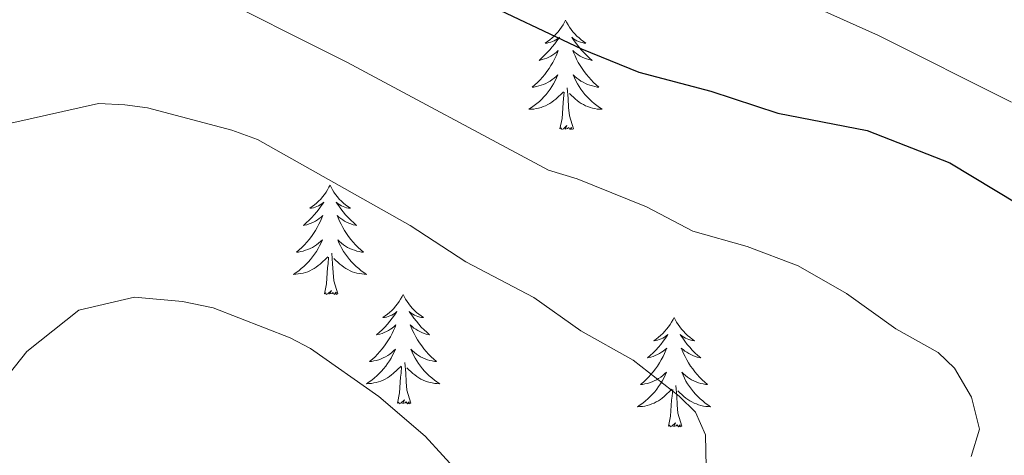
# Model space of a CAD drawing. Units: metres. Extents: x 640676 to 645192, y 4729470 to 4732532.
# Drawn here: x 641841 to 641949, y 4731875 to 4731922 of the extents above; entities that cross this region are included whole.
import ezdxf

# ---------------------------------------------------------------- set-up
doc = ezdxf.new("R2010")
doc.units = ezdxf.units.M
doc.header["$MEASUREMENT"] = 0
for name, color, linetype, lineweight in [('Level 36', 92, 'Continuous', 0), ('Level 4', 36, 'Continuous', 30), ('Level 5', 36, 'Continuous', 0)]:
    doc.layers.add(name, color=color, linetype=linetype, lineweight=lineweight)

msp = doc.modelspace()

# ---------------------------------------------------------------- linework, layer by layer
at = {"layer": 'Level 36', "color": 92, "linetype": 'Continuous', "lineweight": 0}
for points in [[(641900.93, 4731922.35, 0.01), (641900.82, 4731922.13, 0.01), (641900.67, 4731921.86, 0.01), (641900.5, 4731921.59, 0.01), (641900.32, 4731921.34, 0.01), (641900.12, 4731921.09, 0.01), (641899.92, 4731920.85, 0.01), (641899.7, 4731920.62, 0.01), (641899.47, 4731920.41, 0.01), (641899.23, 4731920.2, 0.01), (641898.98, 4731920.01, 0.01), (641898.72, 4731919.84, 0.01), (641898.92, 4731919.86, 0.01), (641899.12, 4731919.9, 0.01), (641899.32, 4731919.95, 0.01), (641899.51, 4731920.02, 0.01), (641899.7, 4731920.11, 0.01), (641899.88, 4731920.2, 0.01), (641900.06, 4731920.32, 0.01), (641900.26, 4731920.51, 0.01), (641900.22, 4731920.44, 0.01), (641899.99, 4731920.1, 0.01), (641899.75, 4731919.76, 0.01), (641899.49, 4731919.44, 0.01), (641899.22, 4731919.12, 0.01), (641898.94, 4731918.82, 0.01), (641898.65, 4731918.52, 0.01), (641898.35, 4731918.24, 0.01), (641898.04, 4731917.97, 0.01), (641898.16, 4731917.99, 0.01), (641898.4, 4731918.05, 0.01), (641898.65, 4731918.12, 0.01), (641898.88, 4731918.21, 0.01), (641899.11, 4731918.31, 0.01), (641899.34, 4731918.43, 0.01), (641899.55, 4731918.56, 0.01), (641899.76, 4731918.71, 0.01), (641899.96, 4731918.86, 0.01), (641900.14, 4731919.03, 0.01), (641900.06, 4731918.81, 0.01), (641899.9, 4731918.45, 0.01), (641899.73, 4731918.1, 0.01), (641899.54, 4731917.75, 0.01), (641899.34, 4731917.41, 0.01), (641899.13, 4731917.08, 0.01), (641898.9, 4731916.76, 0.01), (641898.67, 4731916.44, 0.01), (641898.42, 4731916.14, 0.01), (641898.15, 4731915.85, 0.01), (641897.88, 4731915.57, 0.01), (641897.59, 4731915.3, 0.01), (641897.29, 4731915.04, 0.01), (641897.49, 4731915.06, 0.01), (641897.76, 4731915.11, 0.01), (641898.02, 4731915.18, 0.01), (641898.28, 4731915.25, 0.01), (641898.53, 4731915.35, 0.01), (641898.78, 4731915.46, 0.01), (641899.02, 4731915.58, 0.01), (641899.26, 4731915.72, 0.01), (641899.48, 4731915.87, 0.01), (641899.7, 4731916.03, 0.01), (641899.9, 4731916.21, 0.01), (641900.1, 4731916.4, 0.01), (641899.96, 4731916.07, 0.01), (641899.8, 4731915.75, 0.01), (641899.63, 4731915.43, 0.01), (641899.45, 4731915.13, 0.01), (641899.25, 4731914.83, 0.01), (641899.04, 4731914.54, 0.01), (641898.82, 4731914.26, 0.01), (641898.58, 4731914, 0.01), (641898.34, 4731913.74, 0.01), (641898.08, 4731913.49, 0.01), (641897.81, 4731913.26, 0.01), (641897.53, 4731913.04, 0.01), (641897.24, 4731912.83, 0.01), (641896.95, 4731912.64, 0.01), (641897.22, 4731912.65, 0.01), (641897.48, 4731912.67, 0.01), (641897.74, 4731912.71, 0.01), (641898, 4731912.77, 0.01), (641898.26, 4731912.84, 0.01), (641898.51, 4731912.93, 0.01), (641898.75, 4731913.03, 0.01), (641898.99, 4731913.15, 0.01), (641899.22, 4731913.28, 0.01), (641899.44, 4731913.42, 0.01), (641899.65, 4731913.58, 0.01), (641899.86, 4731913.75, 0.01), (641900.7, 4731914.55, 0.01)], [(641900.93, 4731922.35, 0.01), (641901.04, 4731922.13, 0.01), (641901.2, 4731921.86, 0.01), (641901.37, 4731921.59, 0.01), (641901.55, 4731921.34, 0.01), (641901.74, 4731921.09, 0.01), (641901.95, 4731920.85, 0.01), (641902.17, 4731920.62, 0.01), (641902.4, 4731920.41, 0.01), (641902.64, 4731920.2, 0.01), (641902.89, 4731920.01, 0.01), (641903.15, 4731919.84, 0.01), (641902.95, 4731919.86, 0.01), (641902.75, 4731919.9, 0.01), (641902.55, 4731919.95, 0.01), (641902.35, 4731920.02, 0.01), (641902.16, 4731920.11, 0.01), (641901.98, 4731920.2, 0.01), (641901.81, 4731920.32, 0.01), (641901.6, 4731920.51, 0.01), (641901.65, 4731920.44, 0.01), (641901.88, 4731920.1, 0.01), (641902.12, 4731919.76, 0.01), (641902.38, 4731919.44, 0.01), (641902.64, 4731919.12, 0.01), (641902.92, 4731918.82, 0.01), (641903.22, 4731918.52, 0.01), (641903.52, 4731918.24, 0.01), (641903.83, 4731917.97, 0.01), (641903.71, 4731917.99, 0.01), (641903.46, 4731918.05, 0.01), (641903.22, 4731918.12, 0.01), (641902.98, 4731918.21, 0.01), (641902.75, 4731918.31, 0.01), (641902.53, 4731918.43, 0.01), (641902.31, 4731918.56, 0.01), (641902.11, 4731918.71, 0.01), (641901.91, 4731918.86, 0.01), (641901.72, 4731919.03, 0.01), (641901.81, 4731918.81, 0.01), (641901.97, 4731918.45, 0.01), (641902.14, 4731918.1, 0.01), (641902.32, 4731917.75, 0.01), (641902.52, 4731917.41, 0.01), (641902.73, 4731917.08, 0.01), (641902.96, 4731916.76, 0.01), (641903.2, 4731916.44, 0.01), (641903.45, 4731916.14, 0.01), (641903.72, 4731915.85, 0.01), (641903.99, 4731915.57, 0.01), (641904.28, 4731915.3, 0.01), (641904.57, 4731915.04, 0.01), (641904.38, 4731915.06, 0.01), (641904.11, 4731915.11, 0.01), (641903.85, 4731915.18, 0.01), (641903.59, 4731915.25, 0.01), (641903.33, 4731915.35, 0.01), (641903.09, 4731915.46, 0.01), (641902.84, 4731915.58, 0.01), (641902.61, 4731915.72, 0.01), (641902.39, 4731915.87, 0.01), (641902.17, 4731916.03, 0.01), (641901.96, 4731916.21, 0.01), (641901.77, 4731916.4, 0.01), (641901.91, 4731916.07, 0.01), (641902.06, 4731915.75, 0.01), (641902.23, 4731915.43, 0.01), (641902.42, 4731915.13, 0.01), (641902.61, 4731914.83, 0.01), (641902.82, 4731914.54, 0.01), (641903.05, 4731914.26, 0.01), (641903.28, 4731914, 0.01), (641903.53, 4731913.74, 0.01), (641903.79, 4731913.49, 0.01), (641904.06, 4731913.26, 0.01), (641904.33, 4731913.04, 0.01), (641904.62, 4731912.83, 0.01), (641904.91, 4731912.64, 0.01), (641904.65, 4731912.65, 0.01), (641904.38, 4731912.67, 0.01), (641904.12, 4731912.71, 0.01), (641903.86, 4731912.77, 0.01), (641903.61, 4731912.84, 0.01), (641903.36, 4731912.93, 0.01), (641903.12, 4731913.03, 0.01), (641902.88, 4731913.15, 0.01), (641902.65, 4731913.28, 0.01), (641902.42, 4731913.42, 0.01), (641902.21, 4731913.58, 0.01), (641902.01, 4731913.75, 0.01), (641901.35, 4731914.37, 0.01)], [(641900.31, 4731910.5, 0.01), (641900.56, 4731911.62, 0.01), (641900.67, 4731913.36, 0.01), (641900.72, 4731913.8, 0.01), (641900.78, 4731914.52, 0.01)], [(641901.78, 4731910.5, 0.01), (641901.36, 4731911.94, 0.01), (641901.26, 4731912.85, 0.01), (641901.22, 4731913.8, 0.01), (641901.12, 4731914.96, 0.01)], [(641901.78, 4731910.5, 0.01), (641901.61, 4731910.43, 0.01), (641901.59, 4731910.67, 0.01), (641901.4, 4731910.45, 0.01), (641901.28, 4731910.65, 0.01), (641901.16, 4731910.55, 0.01), (641900.89, 4731910.49, 0.01), (641901.08, 4731910.88, 0.01), (641900.7, 4731910.5, 0.01), (641900.51, 4731910.45, 0.01), (641900.47, 4731910.61, 0.01), (641900.31, 4731910.5, 0.01)], [(641875.28, 4731904.37, 0.01), (641875.16, 4731904.15, 0.01), (641875.01, 4731903.87, 0.01), (641874.84, 4731903.61, 0.01), (641874.66, 4731903.35, 0.01), (641874.46, 4731903.1, 0.01), (641874.26, 4731902.86, 0.01), (641874.04, 4731902.64, 0.01), (641873.81, 4731902.42, 0.01), (641873.57, 4731902.22, 0.01), (641873.32, 4731902.03, 0.01), (641873.06, 4731901.85, 0.01), (641873.26, 4731901.87, 0.01), (641873.46, 4731901.91, 0.01), (641873.66, 4731901.97, 0.01), (641873.85, 4731902.04, 0.01), (641874.04, 4731902.12, 0.01), (641874.22, 4731902.22, 0.01), (641874.4, 4731902.33, 0.01), (641874.6, 4731902.52, 0.01), (641874.56, 4731902.46, 0.01), (641874.33, 4731902.11, 0.01), (641874.09, 4731901.78, 0.01), (641873.83, 4731901.45, 0.01), (641873.56, 4731901.13, 0.01), (641873.28, 4731900.83, 0.01), (641872.99, 4731900.54, 0.01), (641872.69, 4731900.25, 0.01), (641872.38, 4731899.98, 0.01), (641872.5, 4731900, 0.01), (641872.75, 4731900.06, 0.01), (641872.99, 4731900.14, 0.01), (641873.22, 4731900.22, 0.01), (641873.46, 4731900.33, 0.01), (641873.68, 4731900.44, 0.01), (641873.9, 4731900.58, 0.01), (641874.1, 4731900.72, 0.01), (641874.3, 4731900.88, 0.01), (641874.49, 4731901.05, 0.01), (641874.4, 4731900.82, 0.01), (641874.24, 4731900.46, 0.01), (641874.07, 4731900.11, 0.01), (641873.89, 4731899.76, 0.01), (641873.69, 4731899.42, 0.01), (641873.47, 4731899.09, 0.01), (641873.25, 4731898.77, 0.01), (641873.01, 4731898.46, 0.01), (641872.76, 4731898.16, 0.01), (641872.49, 4731897.86, 0.01), (641872.22, 4731897.58, 0.01), (641871.93, 4731897.31, 0.01), (641871.63, 4731897.05, 0.01), (641871.83, 4731897.08, 0.01), (641872.1, 4731897.13, 0.01), (641872.36, 4731897.19, 0.01), (641872.62, 4731897.27, 0.01), (641872.87, 4731897.36, 0.01), (641873.12, 4731897.47, 0.01), (641873.36, 4731897.59, 0.01), (641873.6, 4731897.73, 0.01), (641873.82, 4731897.88, 0.01), (641874.04, 4731898.04, 0.01), (641874.24, 4731898.22, 0.01), (641874.44, 4731898.41, 0.01), (641874.3, 4731898.08, 0.01), (641874.14, 4731897.76, 0.01), (641873.97, 4731897.45, 0.01), (641873.79, 4731897.14, 0.01), (641873.59, 4731896.84, 0.01), (641873.38, 4731896.56, 0.01), (641873.16, 4731896.28, 0.01), (641872.93, 4731896.01, 0.01), (641872.68, 4731895.75, 0.01), (641872.42, 4731895.51, 0.01), (641872.15, 4731895.27, 0.01), (641871.87, 4731895.05, 0.01), (641871.58, 4731894.84, 0.01), (641871.3, 4731894.65, 0.01), (641871.56, 4731894.66, 0.01), (641871.82, 4731894.69, 0.01), (641872.08, 4731894.73, 0.01), (641872.34, 4731894.78, 0.01), (641872.6, 4731894.86, 0.01), (641872.85, 4731894.94, 0.01), (641873.09, 4731895.05, 0.01), (641873.33, 4731895.16, 0.01), (641873.56, 4731895.29, 0.01), (641873.78, 4731895.44, 0.01), (641874, 4731895.6, 0.01), (641874.2, 4731895.77, 0.01), (641875.05, 4731896.56, 0.01)], [(641875.28, 4731904.37, 0.01), (641875.39, 4731904.15, 0.01), (641875.54, 4731903.87, 0.01), (641875.71, 4731903.61, 0.01), (641875.89, 4731903.35, 0.01), (641876.08, 4731903.1, 0.01), (641876.29, 4731902.86, 0.01), (641876.51, 4731902.64, 0.01), (641876.74, 4731902.42, 0.01), (641876.98, 4731902.22, 0.01), (641877.23, 4731902.03, 0.01), (641877.49, 4731901.85, 0.01), (641877.29, 4731901.87, 0.01), (641877.09, 4731901.91, 0.01), (641876.89, 4731901.97, 0.01), (641876.7, 4731902.04, 0.01), (641876.51, 4731902.12, 0.01), (641876.33, 4731902.22, 0.01), (641876.15, 4731902.33, 0.01), (641875.95, 4731902.52, 0.01), (641875.99, 4731902.46, 0.01), (641876.22, 4731902.11, 0.01), (641876.46, 4731901.78, 0.01), (641876.72, 4731901.45, 0.01), (641876.98, 4731901.13, 0.01), (641877.26, 4731900.83, 0.01), (641877.56, 4731900.54, 0.01), (641877.86, 4731900.25, 0.01), (641878.17, 4731899.98, 0.01), (641878.05, 4731900, 0.01), (641877.8, 4731900.06, 0.01), (641877.56, 4731900.14, 0.01), (641877.32, 4731900.22, 0.01), (641877.09, 4731900.33, 0.01), (641876.87, 4731900.44, 0.01), (641876.66, 4731900.58, 0.01), (641876.45, 4731900.72, 0.01), (641876.25, 4731900.88, 0.01), (641876.06, 4731901.05, 0.01), (641876.15, 4731900.82, 0.01), (641876.31, 4731900.46, 0.01), (641876.48, 4731900.11, 0.01), (641876.66, 4731899.76, 0.01), (641876.86, 4731899.42, 0.01), (641877.08, 4731899.09, 0.01), (641877.3, 4731898.77, 0.01), (641877.54, 4731898.46, 0.01), (641877.79, 4731898.16, 0.01), (641878.06, 4731897.86, 0.01), (641878.33, 4731897.58, 0.01), (641878.62, 4731897.31, 0.01), (641878.92, 4731897.05, 0.01), (641878.72, 4731897.08, 0.01), (641878.45, 4731897.13, 0.01), (641878.19, 4731897.19, 0.01), (641877.93, 4731897.27, 0.01), (641877.68, 4731897.36, 0.01), (641877.43, 4731897.47, 0.01), (641877.19, 4731897.59, 0.01), (641876.95, 4731897.73, 0.01), (641876.73, 4731897.88, 0.01), (641876.51, 4731898.04, 0.01), (641876.31, 4731898.22, 0.01), (641876.11, 4731898.41, 0.01), (641876.25, 4731898.08, 0.01), (641876.41, 4731897.76, 0.01), (641876.58, 4731897.45, 0.01), (641876.76, 4731897.14, 0.01), (641876.96, 4731896.84, 0.01), (641877.17, 4731896.56, 0.01), (641877.39, 4731896.28, 0.01), (641877.62, 4731896.01, 0.01), (641877.87, 4731895.75, 0.01), (641878.13, 4731895.51, 0.01), (641878.4, 4731895.27, 0.01), (641878.68, 4731895.05, 0.01), (641878.96, 4731894.84, 0.01), (641879.26, 4731894.65, 0.01), (641878.99, 4731894.66, 0.01), (641878.73, 4731894.69, 0.01), (641878.46, 4731894.73, 0.01), (641878.21, 4731894.78, 0.01), (641877.95, 4731894.86, 0.01), (641877.7, 4731894.94, 0.01), (641877.46, 4731895.05, 0.01), (641877.22, 4731895.16, 0.01), (641876.99, 4731895.29, 0.01), (641876.77, 4731895.44, 0.01), (641876.55, 4731895.6, 0.01), (641876.35, 4731895.77, 0.01), (641875.69, 4731896.39, 0.01)], [(641876.13, 4731892.52, 0.01), (641875.7, 4731893.96, 0.01), (641875.61, 4731894.86, 0.01), (641875.56, 4731895.81, 0.01), (641875.46, 4731896.97, 0.01)], [(641874.66, 4731892.52, 0.01), (641874.9, 4731893.63, 0.01), (641875.01, 4731895.38, 0.01), (641875.06, 4731895.81, 0.01), (641875.12, 4731896.53, 0.01)], [(641876.13, 4731892.52, 0.01), (641875.95, 4731892.45, 0.01), (641875.93, 4731892.69, 0.01), (641875.74, 4731892.46, 0.01), (641875.62, 4731892.67, 0.01), (641875.5, 4731892.56, 0.01), (641875.23, 4731892.51, 0.01), (641875.43, 4731892.9, 0.01), (641875.04, 4731892.52, 0.01), (641874.85, 4731892.46, 0.01), (641874.81, 4731892.63, 0.01), (641874.66, 4731892.52, 0.01)], [(641883.24, 4731892.45, 0.01), (641883.12, 4731892.23, 0.01), (641882.97, 4731891.95, 0.01), (641882.8, 4731891.69, 0.01), (641882.62, 4731891.43, 0.01), (641882.42, 4731891.18, 0.01), (641882.22, 4731890.94, 0.01), (641882, 4731890.72, 0.01), (641881.77, 4731890.5, 0.01), (641881.53, 4731890.3, 0.01), (641881.28, 4731890.11, 0.01), (641881.02, 4731889.93, 0.01), (641881.22, 4731889.95, 0.01), (641881.42, 4731889.99, 0.01), (641881.62, 4731890.05, 0.01), (641881.81, 4731890.12, 0.01), (641882, 4731890.2, 0.01), (641882.18, 4731890.3, 0.01), (641882.36, 4731890.41, 0.01), (641882.56, 4731890.6, 0.01), (641882.52, 4731890.54, 0.01), (641882.29, 4731890.19, 0.01), (641882.05, 4731889.86, 0.01), (641881.79, 4731889.53, 0.01), (641881.52, 4731889.22, 0.01), (641881.24, 4731888.91, 0.01), (641880.95, 4731888.62, 0.01), (641880.65, 4731888.33, 0.01), (641880.34, 4731888.06, 0.01), (641880.46, 4731888.08, 0.01), (641880.71, 4731888.14, 0.01), (641880.95, 4731888.22, 0.01), (641881.18, 4731888.3, 0.01), (641881.42, 4731888.41, 0.01), (641881.64, 4731888.52, 0.01), (641881.86, 4731888.66, 0.01), (641882.06, 4731888.8, 0.01), (641882.26, 4731888.96, 0.01), (641882.45, 4731889.13, 0.01), (641882.36, 4731888.91, 0.01), (641882.2, 4731888.54, 0.01), (641882.03, 4731888.19, 0.01), (641881.85, 4731887.84, 0.01), (641881.65, 4731887.5, 0.01), (641881.43, 4731887.17, 0.01), (641881.21, 4731886.85, 0.01), (641880.97, 4731886.54, 0.01), (641880.72, 4731886.24, 0.01), (641880.45, 4731885.94, 0.01), (641880.18, 4731885.66, 0.01), (641879.89, 4731885.39, 0.01), (641879.59, 4731885.14, 0.01), (641879.79, 4731885.16, 0.01), (641880.06, 4731885.21, 0.01), (641880.32, 4731885.27, 0.01), (641880.58, 4731885.35, 0.01), (641880.83, 4731885.44, 0.01), (641881.08, 4731885.55, 0.01), (641881.32, 4731885.67, 0.01), (641881.56, 4731885.81, 0.01), (641881.78, 4731885.96, 0.01), (641882, 4731886.13, 0.01), (641882.2, 4731886.3, 0.01), (641882.4, 4731886.49, 0.01), (641882.26, 4731886.16, 0.01), (641882.1, 4731885.84, 0.01), (641881.93, 4731885.53, 0.01), (641881.75, 4731885.22, 0.01), (641881.55, 4731884.93, 0.01), (641881.34, 4731884.64, 0.01), (641881.12, 4731884.36, 0.01), (641880.89, 4731884.09, 0.01), (641880.64, 4731883.83, 0.01), (641880.38, 4731883.59, 0.01), (641880.11, 4731883.36, 0.01), (641879.83, 4731883.13, 0.01), (641879.54, 4731882.92, 0.01), (641879.26, 4731882.73, 0.01), (641879.52, 4731882.74, 0.01), (641879.78, 4731882.77, 0.01), (641880.04, 4731882.81, 0.01), (641880.3, 4731882.86, 0.01), (641880.56, 4731882.94, 0.01), (641880.81, 4731883.02, 0.01), (641881.05, 4731883.13, 0.01), (641881.29, 4731883.24, 0.01), (641881.52, 4731883.37, 0.01), (641881.74, 4731883.52, 0.01), (641881.96, 4731883.68, 0.01), (641882.16, 4731883.85, 0.01), (641883.01, 4731884.65, 0.01)], [(641883.24, 4731892.45, 0.01), (641883.35, 4731892.23, 0.01), (641883.5, 4731891.95, 0.01), (641883.67, 4731891.69, 0.01), (641883.85, 4731891.43, 0.01), (641884.04, 4731891.18, 0.01), (641884.25, 4731890.94, 0.01), (641884.47, 4731890.72, 0.01), (641884.7, 4731890.5, 0.01), (641884.94, 4731890.3, 0.01), (641885.19, 4731890.11, 0.01), (641885.45, 4731889.93, 0.01), (641885.25, 4731889.95, 0.01), (641885.05, 4731889.99, 0.01), (641884.85, 4731890.05, 0.01), (641884.66, 4731890.12, 0.01), (641884.47, 4731890.2, 0.01), (641884.29, 4731890.3, 0.01), (641884.11, 4731890.41, 0.01), (641883.91, 4731890.6, 0.01), (641883.95, 4731890.54, 0.01), (641884.18, 4731890.19, 0.01), (641884.42, 4731889.86, 0.01), (641884.68, 4731889.53, 0.01), (641884.94, 4731889.22, 0.01), (641885.22, 4731888.91, 0.01), (641885.52, 4731888.62, 0.01), (641885.82, 4731888.33, 0.01), (641886.13, 4731888.06, 0.01), (641886.01, 4731888.08, 0.01), (641885.76, 4731888.14, 0.01), (641885.52, 4731888.22, 0.01), (641885.28, 4731888.3, 0.01), (641885.05, 4731888.41, 0.01), (641884.83, 4731888.52, 0.01), (641884.62, 4731888.66, 0.01), (641884.41, 4731888.8, 0.01), (641884.21, 4731888.96, 0.01), (641884.02, 4731889.13, 0.01), (641884.11, 4731888.91, 0.01), (641884.27, 4731888.54, 0.01), (641884.44, 4731888.19, 0.01), (641884.62, 4731887.84, 0.01), (641884.82, 4731887.5, 0.01), (641885.04, 4731887.17, 0.01), (641885.26, 4731886.85, 0.01), (641885.5, 4731886.54, 0.01), (641885.75, 4731886.24, 0.01), (641886.02, 4731885.94, 0.01), (641886.29, 4731885.66, 0.01), (641886.58, 4731885.39, 0.01), (641886.88, 4731885.14, 0.01), (641886.68, 4731885.16, 0.01), (641886.41, 4731885.21, 0.01), (641886.15, 4731885.27, 0.01), (641885.89, 4731885.35, 0.01), (641885.64, 4731885.44, 0.01), (641885.39, 4731885.55, 0.01), (641885.15, 4731885.67, 0.01), (641884.91, 4731885.81, 0.01), (641884.69, 4731885.96, 0.01), (641884.47, 4731886.13, 0.01), (641884.27, 4731886.3, 0.01), (641884.07, 4731886.49, 0.01), (641884.21, 4731886.16, 0.01), (641884.37, 4731885.84, 0.01), (641884.54, 4731885.53, 0.01), (641884.72, 4731885.22, 0.01), (641884.92, 4731884.93, 0.01), (641885.13, 4731884.64, 0.01), (641885.35, 4731884.36, 0.01), (641885.58, 4731884.09, 0.01), (641885.83, 4731883.83, 0.01), (641886.09, 4731883.59, 0.01), (641886.36, 4731883.36, 0.01), (641886.64, 4731883.13, 0.01), (641886.92, 4731882.92, 0.01), (641887.22, 4731882.73, 0.01), (641886.95, 4731882.74, 0.01), (641886.69, 4731882.77, 0.01), (641886.42, 4731882.81, 0.01), (641886.17, 4731882.86, 0.01), (641885.91, 4731882.94, 0.01), (641885.66, 4731883.02, 0.01), (641885.42, 4731883.13, 0.01), (641885.18, 4731883.24, 0.01), (641884.95, 4731883.37, 0.01), (641884.73, 4731883.52, 0.01), (641884.51, 4731883.68, 0.01), (641884.31, 4731883.85, 0.01), (641883.65, 4731884.47, 0.01)], [(641912.75, 4731889.94, 0.01), (641912.64, 4731889.72, 0.01), (641912.48, 4731889.45, 0.01), (641912.32, 4731889.18, 0.01), (641912.13, 4731888.92, 0.01), (641911.94, 4731888.68, 0.01), (641911.73, 4731888.44, 0.01), (641911.51, 4731888.21, 0.01), (641911.28, 4731888, 0.01), (641911.04, 4731887.79, 0.01), (641910.79, 4731887.6, 0.01), (641910.53, 4731887.42, 0.01), (641910.73, 4731887.45, 0.01), (641910.94, 4731887.48, 0.01), (641911.13, 4731887.54, 0.01), (641911.33, 4731887.61, 0.01), (641911.52, 4731887.69, 0.01), (641911.7, 4731887.79, 0.01), (641911.87, 4731887.9, 0.01), (641912.08, 4731888.1, 0.01), (641912.04, 4731888.03, 0.01), (641911.81, 4731887.68, 0.01), (641911.56, 4731887.35, 0.01), (641911.31, 4731887.02, 0.01), (641911.04, 4731886.71, 0.01), (641910.76, 4731886.4, 0.01), (641910.47, 4731886.11, 0.01), (641910.16, 4731885.82, 0.01), (641909.85, 4731885.55, 0.01), (641909.98, 4731885.58, 0.01), (641910.22, 4731885.64, 0.01), (641910.46, 4731885.71, 0.01), (641910.7, 4731885.8, 0.01), (641910.93, 4731885.9, 0.01), (641911.15, 4731886.02, 0.01), (641911.37, 4731886.15, 0.01), (641911.58, 4731886.29, 0.01), (641911.77, 4731886.45, 0.01), (641911.96, 4731886.62, 0.01), (641911.87, 4731886.4, 0.01), (641911.72, 4731886.04, 0.01), (641911.55, 4731885.68, 0.01), (641911.36, 4731885.34, 0.01), (641911.16, 4731885, 0.01), (641910.95, 4731884.66, 0.01), (641910.72, 4731884.34, 0.01), (641910.48, 4731884.03, 0.01), (641910.23, 4731883.73, 0.01), (641909.97, 4731883.44, 0.01), (641909.69, 4731883.16, 0.01), (641909.41, 4731882.88, 0.01), (641909.11, 4731882.63, 0.01), (641909.3, 4731882.65, 0.01), (641909.57, 4731882.7, 0.01), (641909.84, 4731882.76, 0.01), (641910.09, 4731882.84, 0.01), (641910.35, 4731882.94, 0.01), (641910.6, 4731883.04, 0.01), (641910.84, 4731883.17, 0.01), (641911.07, 4731883.3, 0.01), (641911.3, 4731883.45, 0.01), (641911.51, 4731883.62, 0.01), (641911.72, 4731883.79, 0.01), (641911.91, 4731883.98, 0.01), (641911.77, 4731883.66, 0.01), (641911.62, 4731883.33, 0.01), (641911.45, 4731883.02, 0.01), (641911.27, 4731882.72, 0.01), (641911.07, 4731882.42, 0.01), (641910.86, 4731882.13, 0.01), (641910.64, 4731881.85, 0.01), (641910.4, 4731881.58, 0.01), (641910.16, 4731881.33, 0.01), (641909.9, 4731881.08, 0.01), (641909.63, 4731880.85, 0.01), (641909.35, 4731880.62, 0.01), (641909.06, 4731880.42, 0.01), (641908.77, 4731880.22, 0.01), (641909.04, 4731880.23, 0.01), (641909.3, 4731880.26, 0.01), (641909.56, 4731880.3, 0.01), (641909.82, 4731880.36, 0.01), (641910.07, 4731880.43, 0.01), (641910.32, 4731880.52, 0.01), (641910.57, 4731880.62, 0.01), (641910.81, 4731880.74, 0.01), (641911.04, 4731880.87, 0.01), (641911.26, 4731881.01, 0.01), (641911.47, 4731881.17, 0.01), (641911.67, 4731881.34, 0.01), (641912.52, 4731882.14, 0.01)], [(641912.75, 4731889.94, 0.01), (641912.86, 4731889.72, 0.01), (641913.02, 4731889.45, 0.01), (641913.18, 4731889.18, 0.01), (641913.37, 4731888.92, 0.01), (641913.56, 4731888.68, 0.01), (641913.77, 4731888.44, 0.01), (641913.99, 4731888.21, 0.01), (641914.22, 4731888, 0.01), (641914.46, 4731887.79, 0.01), (641914.71, 4731887.6, 0.01), (641914.97, 4731887.42, 0.01), (641914.77, 4731887.45, 0.01), (641914.56, 4731887.48, 0.01), (641914.37, 4731887.54, 0.01), (641914.17, 4731887.61, 0.01), (641913.98, 4731887.69, 0.01), (641913.8, 4731887.79, 0.01), (641913.63, 4731887.9, 0.01), (641913.42, 4731888.1, 0.01), (641913.46, 4731888.03, 0.01), (641913.69, 4731887.68, 0.01), (641913.94, 4731887.35, 0.01), (641914.19, 4731887.02, 0.01), (641914.46, 4731886.71, 0.01), (641914.74, 4731886.4, 0.01), (641915.03, 4731886.11, 0.01), (641915.34, 4731885.82, 0.01), (641915.65, 4731885.55, 0.01), (641915.52, 4731885.58, 0.01), (641915.28, 4731885.64, 0.01), (641915.04, 4731885.71, 0.01), (641914.8, 4731885.8, 0.01), (641914.57, 4731885.9, 0.01), (641914.35, 4731886.02, 0.01), (641914.13, 4731886.15, 0.01), (641913.92, 4731886.29, 0.01), (641913.73, 4731886.45, 0.01), (641913.54, 4731886.62, 0.01), (641913.63, 4731886.4, 0.01), (641913.78, 4731886.04, 0.01), (641913.95, 4731885.68, 0.01), (641914.14, 4731885.34, 0.01), (641914.34, 4731885, 0.01), (641914.55, 4731884.66, 0.01), (641914.78, 4731884.34, 0.01), (641915.02, 4731884.03, 0.01), (641915.27, 4731883.73, 0.01), (641915.53, 4731883.44, 0.01), (641915.81, 4731883.16, 0.01), (641916.09, 4731882.88, 0.01), (641916.39, 4731882.63, 0.01), (641916.2, 4731882.65, 0.01), (641915.93, 4731882.7, 0.01), (641915.66, 4731882.76, 0.01), (641915.41, 4731882.84, 0.01), (641915.15, 4731882.94, 0.01), (641914.9, 4731883.04, 0.01), (641914.66, 4731883.17, 0.01), (641914.43, 4731883.3, 0.01), (641914.2, 4731883.45, 0.01), (641913.99, 4731883.62, 0.01), (641913.78, 4731883.79, 0.01), (641913.59, 4731883.98, 0.01), (641913.73, 4731883.66, 0.01), (641913.88, 4731883.33, 0.01), (641914.05, 4731883.02, 0.01), (641914.23, 4731882.72, 0.01), (641914.43, 4731882.42, 0.01), (641914.64, 4731882.13, 0.01), (641914.86, 4731881.85, 0.01), (641915.1, 4731881.58, 0.01), (641915.34, 4731881.33, 0.01), (641915.6, 4731881.08, 0.01), (641915.87, 4731880.85, 0.01), (641916.15, 4731880.62, 0.01), (641916.44, 4731880.42, 0.01), (641916.73, 4731880.22, 0.01), (641916.46, 4731880.23, 0.01), (641916.2, 4731880.26, 0.01), (641915.94, 4731880.3, 0.01), (641915.68, 4731880.36, 0.01), (641915.43, 4731880.43, 0.01), (641915.18, 4731880.52, 0.01), (641914.93, 4731880.62, 0.01), (641914.69, 4731880.74, 0.01), (641914.46, 4731880.87, 0.01), (641914.24, 4731881.01, 0.01), (641914.03, 4731881.17, 0.01), (641913.83, 4731881.34, 0.01), (641913.17, 4731881.96, 0.01)], [(641884.09, 4731880.6, 0.01), (641883.66, 4731882.04, 0.01), (641883.57, 4731882.94, 0.01), (641883.52, 4731883.89, 0.01), (641883.42, 4731885.05, 0.01)], [(641882.62, 4731880.6, 0.01), (641882.86, 4731881.72, 0.01), (641882.97, 4731883.46, 0.01), (641883.02, 4731883.89, 0.01), (641883.08, 4731884.61, 0.01)], [(641912.13, 4731878.09, 0.01), (641912.38, 4731879.21, 0.01), (641912.49, 4731880.95, 0.01), (641912.54, 4731881.38, 0.01), (641912.6, 4731882.1, 0.01)], [(641913.6, 4731878.09, 0.01), (641913.17, 4731879.53, 0.01), (641913.08, 4731880.43, 0.01), (641913.04, 4731881.38, 0.01), (641912.93, 4731882.55, 0.01)], [(641884.09, 4731880.6, 0.01), (641883.91, 4731880.53, 0.01), (641883.89, 4731880.77, 0.01), (641883.7, 4731880.55, 0.01), (641883.58, 4731880.75, 0.01), (641883.46, 4731880.64, 0.01), (641883.19, 4731880.59, 0.01), (641883.39, 4731880.98, 0.01), (641883, 4731880.6, 0.01), (641882.81, 4731880.55, 0.01), (641882.77, 4731880.71, 0.01), (641882.62, 4731880.6, 0.01)], [(641913.6, 4731878.09, 0.01), (641913.43, 4731878.02, 0.01), (641913.41, 4731878.26, 0.01), (641913.22, 4731878.04, 0.01), (641913.1, 4731878.24, 0.01), (641912.98, 4731878.13, 0.01), (641912.71, 4731878.08, 0.01), (641912.9, 4731878.47, 0.01), (641912.52, 4731878.09, 0.01), (641912.33, 4731878.04, 0.01), (641912.29, 4731878.2, 0.01), (641912.13, 4731878.09, 0.01)]]:
    msp.add_polyline3d(points, dxfattribs=at)
at = {"layer": 'Level 4', "color": 36, "linetype": 'Continuous', "lineweight": 30}
msp.add_polyline3d([(641891.03, 4731924.78, 650.01), (641902.68, 4731919.21, 650.01), (641908.9, 4731916.7, 650.01), (641916.74, 4731914.63, 650.01), (641924.07, 4731912.2, 650.01), (641933.79, 4731910.34, 650.01), (641942.79, 4731906.8, 650.01), (641950.21, 4731902.32, 650.01)], dxfattribs=at)
at = {"layer": 'Level 5', "color": 36, "linetype": 'Continuous', "lineweight": 0}
for points in [[(641920.82, 4731927.08, 645.01), (641935.03, 4731920.69, 645.01), (641949.52, 4731913.43, 645.01)], [(641861.01, 4731925.86, 655.01), (641877.12, 4731917.76, 655.01), (641899.07, 4731905.99, 655.01), (641902.19, 4731905.06, 655.01), (641909.75, 4731901.99, 655.01), (641914.81, 4731899.35, 655.01), (641920.73, 4731897.68, 655.01), (641926.28, 4731895.59, 655.01), (641931.54, 4731892.55, 655.01), (641936.89, 4731888.7, 655.01), (641941.5, 4731886.12, 655.01), (641943.3, 4731884.41, 655.01), (641945.15, 4731881.26, 655.01), (641946.01, 4731877.77, 655.01), (641945.12, 4731874.81, 655.01)], [(641838.68, 4731910.73, 660.01), (641850.06, 4731913.26, 660.01), (641852.92, 4731913.13, 660.01), (641855.39, 4731912.78, 660.01), (641864.59, 4731910.38, 660.01), (641867.38, 4731909.34, 660.01), (641884.02, 4731899.96, 660.01), (641890.07, 4731896.02, 660.01), (641897.48, 4731892.11, 660.01), (641902.61, 4731888.5, 660.01), (641908.28, 4731885.28, 660.01), (641913.31, 4731881.37, 660.01), (641915.07, 4731879.62, 660.01), (641916.16, 4731877.16, 660.01), (641916.25, 4731873.65, 660.01)], [(641889.48, 4731872.8, 665.01), (641885.65, 4731877, 665.01), (641880.61, 4731881.33, 665.01), (641873.16, 4731886.57, 665.01), (641870.94, 4731887.72, 665.01), (641862.54, 4731890.99, 665.01), (641859.21, 4731891.68, 665.01), (641853.98, 4731892.15, 665.01), (641847.93, 4731890.76, 665.01), (641842.24, 4731886.25, 665.01), (641839.04, 4731882.24, 665.01)]]:
    msp.add_polyline3d(points, dxfattribs=at)

doc.saveas('drawing.dxf')
